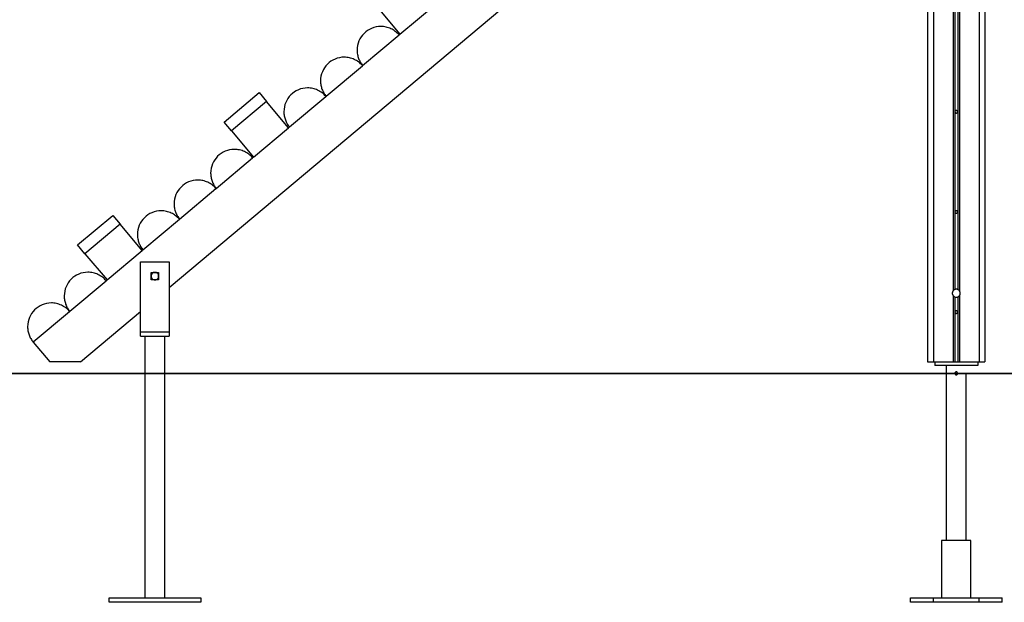
# Model space of a CAD drawing. Extents: x -51 to 51, y -18 to 18.
# Drawn here: x -38 to -20, y -15 to -5 of the extents above; entities that cross this region are included whole.
import ezdxf

# ---------------------------------------------------------------- set-up
doc = ezdxf.new("R2010")
doc.units = 0
doc.layers.get('0').update_dxf_attribs({"linetype": 'CONTINUOUS'})

msp = doc.modelspace()

# ---------------------------------------------------------------- linework, layer by layer
at = {"color": 0}
for points in [[(-21.3628, 10.5949), (-21.3628, -9.8486)], [(-21.3328, 10.6262), (-21.3328, -9.8266)], [(-21.2828, 10.6262), (-21.2828, -9.8266)], [(-21.2528, 10.5949), (-21.2528, -9.8486)], [(-21.8078, 10.3909), (-21.8078, -11.0919)], [(-21.7078, 10.3909), (-21.7078, -11.0919)], [(-20.9078, 10.3909), (-20.9078, -11.0919)], [(-20.8078, 2.0281), (-20.8078, -11.0919)], [(-35.0578, -9.7934), (-21.8078, 1.3246)], [(-31.4125, -4.9071), (-31.0269, -5.3667)], [(-31.0269, -5.3667), (-30.414, -4.8525)], [(-31.0423, -5.3788), (-31.0423, -5.3788), (-31.0572, -5.3618), (-31.0732, -5.3458), (-31.0899, -5.3307), (-31.1076, -5.3167), (-31.1258, -5.3034), (-31.1448, -5.2914), (-31.1643, -5.2803), (-31.1847, -5.2704), (-31.2052, -5.2613), (-31.2264, -5.2535), (-31.2479, -5.2467), (-31.2699, -5.2413), (-31.292, -5.2368), (-31.3145, -5.2338), (-31.3372, -5.232), (-31.36, -5.2314), (-31.36, -5.2314), (-31.4022, -5.2335), (-31.4433, -5.2398), (-31.483, -5.2499), (-31.5212, -5.264), (-31.5574, -5.2814), (-31.5917, -5.3022), (-31.6236, -5.3261), (-31.6532, -5.353), (-31.6799, -5.3824), (-31.7039, -5.4144), (-31.7246, -5.4486), (-31.7422, -5.4849), (-31.7561, -5.5229), (-31.7664, -5.5627), (-31.7727, -5.6038), (-31.775, -5.6463), (-31.775, -5.6463), (-31.7745, -5.6643), (-31.7732, -5.6826), (-31.7711, -5.7006), (-31.7684, -5.7188), (-31.7646, -5.7365), (-31.7603, -5.7543), (-31.7551, -5.7718), (-31.7494, -5.7891), (-31.7426, -5.806), (-31.7354, -5.8226), (-31.7273, -5.8388), (-31.7188, -5.8548), (-31.7093, -5.8702), (-31.6994, -5.8852), (-31.6888, -5.8997), (-31.6777, -5.9138)], [(-31.0423, -5.3788), (-31.0423, -5.3788), (-31.0572, -5.3618), (-31.0732, -5.3458), (-31.0899, -5.3307), (-31.1076, -5.3167), (-31.1258, -5.3034), (-31.1448, -5.2914), (-31.1643, -5.2803), (-31.1847, -5.2704), (-31.2052, -5.2613), (-31.2264, -5.2535), (-31.2479, -5.2467), (-31.2699, -5.2413), (-31.292, -5.2368), (-31.3145, -5.2338), (-31.3372, -5.232), (-31.36, -5.2314), (-31.36, -5.2314), (-31.4022, -5.2335), (-31.4433, -5.2398), (-31.483, -5.2499), (-31.5212, -5.264), (-31.5574, -5.2814), (-31.5917, -5.3022), (-31.6236, -5.3261), (-31.6532, -5.353), (-31.6799, -5.3824), (-31.7039, -5.4144), (-31.7246, -5.4486), (-31.7422, -5.4849), (-31.7561, -5.5229), (-31.7664, -5.5627), (-31.7727, -5.6038), (-31.775, -5.6463), (-31.775, -5.6463), (-31.7745, -5.6643), (-31.7732, -5.6826), (-31.7711, -5.7006), (-31.7684, -5.7188), (-31.7646, -5.7365), (-31.7603, -5.7543), (-31.7551, -5.7718), (-31.7494, -5.7891), (-31.7426, -5.806), (-31.7354, -5.8226), (-31.7273, -5.8388), (-31.7188, -5.8548), (-31.7093, -5.8702), (-31.6994, -5.8852), (-31.6888, -5.8997), (-31.6777, -5.9138)], [(-31.678, -5.9131), (-31.0421, -5.3796)], [(-31.0269, -5.3667), (-31.0421, -5.3796)], [(-31.6819, -5.9156), (-31.6819, -5.9156), (-31.6968, -5.8986), (-31.7128, -5.8826), (-31.7295, -5.8675), (-31.7472, -5.8535), (-31.7654, -5.8402), (-31.7844, -5.8282), (-31.8039, -5.8171), (-31.8243, -5.8072), (-31.8448, -5.7981), (-31.866, -5.7903), (-31.8875, -5.7835), (-31.9095, -5.7781), (-31.9316, -5.7736), (-31.9541, -5.7706), (-31.9768, -5.7687), (-31.9996, -5.7681), (-31.9996, -5.7681), (-32.0418, -5.7702), (-32.0829, -5.7765), (-32.1226, -5.7866), (-32.1608, -5.8007), (-32.197, -5.8181), (-32.2313, -5.839), (-32.2632, -5.8629), (-32.2928, -5.8898), (-32.3195, -5.9192), (-32.3435, -5.9512), (-32.3642, -5.9854), (-32.3818, -6.0217), (-32.3957, -6.0597), (-32.406, -6.0995), (-32.4123, -6.1406), (-32.4146, -6.1831), (-32.4146, -6.1831), (-32.4141, -6.2011), (-32.4128, -6.2194), (-32.4107, -6.2374), (-32.408, -6.2556), (-32.4042, -6.2733), (-32.3999, -6.2911), (-32.3947, -6.3086), (-32.389, -6.3259), (-32.3822, -6.3428), (-32.375, -6.3594), (-32.3669, -6.3756), (-32.3584, -6.3916), (-32.3489, -6.407), (-32.339, -6.422), (-32.3284, -6.4365), (-32.3173, -6.4506)], [(-31.6819, -5.9156), (-31.6819, -5.9156), (-31.6968, -5.8986), (-31.7128, -5.8826), (-31.7295, -5.8675), (-31.7472, -5.8535), (-31.7654, -5.8402), (-31.7844, -5.8282), (-31.8039, -5.8171), (-31.8243, -5.8072), (-31.8448, -5.7981), (-31.866, -5.7903), (-31.8875, -5.7835), (-31.9095, -5.7781), (-31.9316, -5.7736), (-31.9541, -5.7706), (-31.9768, -5.7687), (-31.9996, -5.7681), (-31.9996, -5.7681), (-32.0418, -5.7702), (-32.0829, -5.7765), (-32.1226, -5.7866), (-32.1608, -5.8007), (-32.197, -5.8181), (-32.2313, -5.839), (-32.2632, -5.8629), (-32.2928, -5.8898), (-32.3195, -5.9192), (-32.3435, -5.9512), (-32.3642, -5.9854), (-32.3818, -6.0217), (-32.3957, -6.0597), (-32.406, -6.0995), (-32.4123, -6.1406), (-32.4146, -6.1831), (-32.4146, -6.1831), (-32.4141, -6.2011), (-32.4128, -6.2194), (-32.4107, -6.2374), (-32.408, -6.2556), (-32.4042, -6.2733), (-32.3999, -6.2911), (-32.3947, -6.3086), (-32.389, -6.3259), (-32.3822, -6.3428), (-32.375, -6.3594), (-32.3669, -6.3756), (-32.3584, -6.3916), (-32.3489, -6.407), (-32.339, -6.422), (-32.3284, -6.4365), (-32.3173, -6.4506)], [(-32.3176, -6.4498), (-31.6818, -5.9163)], [(-31.678, -5.9131), (-31.6818, -5.9163)], [(-32.3216, -6.4523), (-32.3216, -6.4523), (-32.3365, -6.4353), (-32.3525, -6.4193), (-32.3692, -6.4042), (-32.3869, -6.3902), (-32.4051, -6.3769), (-32.4241, -6.3648), (-32.4436, -6.3537), (-32.464, -6.3438), (-32.4845, -6.3347), (-32.5057, -6.3269), (-32.5272, -6.3201), (-32.5492, -6.3147), (-32.5713, -6.3102), (-32.5938, -6.3072), (-32.6165, -6.3054), (-32.6393, -6.3048), (-32.6393, -6.3048), (-32.6815, -6.3069), (-32.7226, -6.3132), (-32.7623, -6.3233), (-32.8005, -6.3374), (-32.8367, -6.3548), (-32.871, -6.3757), (-32.9029, -6.3996), (-32.9325, -6.4265), (-32.9592, -6.4559), (-32.9832, -6.4879), (-33.0039, -6.5221), (-33.0215, -6.5584), (-33.0354, -6.5964), (-33.0457, -6.6362), (-33.052, -6.6773), (-33.0543, -6.7198), (-33.0543, -6.7198), (-33.0538, -6.7378), (-33.0525, -6.7561), (-33.0504, -6.7741), (-33.0477, -6.7923), (-33.0439, -6.81), (-33.0396, -6.8278), (-33.0344, -6.8453), (-33.0287, -6.8626), (-33.0219, -6.8795), (-33.0147, -6.8961), (-33.0066, -6.9123), (-32.9981, -6.9283), (-32.9886, -6.9437), (-32.9787, -6.9587), (-32.9681, -6.9732), (-32.957, -6.9873)], [(-32.3216, -6.4523), (-32.3216, -6.4523), (-32.3365, -6.4353), (-32.3525, -6.4193), (-32.3692, -6.4042), (-32.3869, -6.3902), (-32.4051, -6.3769), (-32.4241, -6.3648), (-32.4436, -6.3537), (-32.464, -6.3438), (-32.4845, -6.3347), (-32.5057, -6.3269), (-32.5272, -6.3201), (-32.5492, -6.3147), (-32.5713, -6.3102), (-32.5938, -6.3072), (-32.6165, -6.3054), (-32.6393, -6.3048), (-32.6393, -6.3048), (-32.6815, -6.3069), (-32.7226, -6.3132), (-32.7623, -6.3233), (-32.8005, -6.3374), (-32.8367, -6.3548), (-32.871, -6.3757), (-32.9029, -6.3996), (-32.9325, -6.4265), (-32.9592, -6.4559), (-32.9832, -6.4879), (-33.0039, -6.5221), (-33.0215, -6.5584), (-33.0354, -6.5964), (-33.0457, -6.6362), (-33.052, -6.6773), (-33.0543, -6.7198), (-33.0543, -6.7198), (-33.0538, -6.7378), (-33.0525, -6.7561), (-33.0504, -6.7741), (-33.0477, -6.7923), (-33.0439, -6.81), (-33.0396, -6.8278), (-33.0344, -6.8453), (-33.0287, -6.8626), (-33.0219, -6.8795), (-33.0147, -6.8961), (-33.0066, -6.9123), (-32.9981, -6.9283), (-32.9886, -6.9437), (-32.9787, -6.9587), (-32.9681, -6.9732), (-32.957, -6.9873)], [(-34.0997, -6.9008), (-33.4869, -6.3866)], [(-33.4869, -6.3866), (-33.3583, -6.5398)], [(-32.9572, -6.9866), (-32.3214, -6.453)], [(-32.3176, -6.4498), (-32.3214, -6.453)], [(-33.3583, -6.5398), (-33.9711, -7.054)], [(-32.9726, -6.9994), (-33.3583, -6.5398)], [(-21.3078, -6.6995), (-21.3078, -6.6995), (-21.3129, -6.6999), (-21.3175, -6.7014), (-21.3212, -6.7035), (-21.3245, -6.7065), (-21.3268, -6.7098), (-21.3286, -6.7136), (-21.3296, -6.7177), (-21.3301, -6.7219), (-21.3296, -6.726), (-21.3286, -6.7301), (-21.3268, -6.7338), (-21.3245, -6.7373), (-21.3212, -6.74), (-21.3175, -6.7423), (-21.3129, -6.7437), (-21.3078, -6.7443), (-21.3078, -6.7443), (-21.3024, -6.7437), (-21.2978, -6.7423), (-21.2939, -6.74), (-21.2908, -6.7373), (-21.2883, -6.7338), (-21.2866, -6.7301), (-21.2856, -6.726), (-21.2853, -6.7219), (-21.2856, -6.7177), (-21.2866, -6.7136), (-21.2883, -6.7098), (-21.2908, -6.7065), (-21.2939, -6.7035), (-21.2978, -6.7014), (-21.3024, -6.6999), (-21.3078, -6.6996), (-21.3078, -6.6996), (-21.3078, -6.6995), (-21.3078, -6.6995), (-21.3078, -6.6995), (-21.3078, -6.6995), (-21.3078, -6.6995), (-21.3078, -6.6995), (-21.3078, -6.6995), (-21.3078, -6.6995), (-21.3078, -6.6995), (-21.3078, -6.6995), (-21.3078, -6.6995), (-21.3078, -6.6995), (-21.3078, -6.6995), (-21.3078, -6.6995), (-21.3078, -6.6995), (-21.3078, -6.6995)], [(-33.9711, -7.054), (-34.0997, -6.9008)], [(-33.5854, -7.5136), (-32.9726, -6.9994)], [(-32.9572, -6.9866), (-32.9726, -6.9994)], [(-33.9711, -7.054), (-33.5854, -7.5136)], [(-33.6009, -7.5258), (-33.6009, -7.5258), (-33.6158, -7.5088), (-33.6318, -7.4928), (-33.6485, -7.4777), (-33.6662, -7.4637), (-33.6844, -7.4504), (-33.7034, -7.4383), (-33.7229, -7.4272), (-33.7433, -7.4173), (-33.7638, -7.4082), (-33.785, -7.4004), (-33.8065, -7.3936), (-33.8285, -7.3882), (-33.8506, -7.3837), (-33.8731, -7.3807), (-33.8958, -7.3789), (-33.9186, -7.3783), (-33.9186, -7.3783), (-33.9608, -7.3804), (-34.0019, -7.3867), (-34.0416, -7.3968), (-34.0798, -7.4109), (-34.1159, -7.4283), (-34.1502, -7.4492), (-34.1821, -7.4731), (-34.2117, -7.5), (-34.2384, -7.5294), (-34.2624, -7.5614), (-34.2831, -7.5956), (-34.3007, -7.6319), (-34.3146, -7.6699), (-34.3249, -7.7097), (-34.3312, -7.7508), (-34.3335, -7.7933), (-34.3335, -7.7933), (-34.333, -7.8113), (-34.3317, -7.8296), (-34.3296, -7.8476), (-34.3269, -7.8658), (-34.3231, -7.8835), (-34.3188, -7.9012), (-34.3137, -7.9187), (-34.308, -7.936), (-34.3012, -7.9529), (-34.294, -7.9695), (-34.2859, -7.9857), (-34.2774, -8.0017), (-34.2679, -8.0171), (-34.258, -8.0321), (-34.2474, -8.0466), (-34.2363, -8.0607)], [(-33.6009, -7.5258), (-33.6009, -7.5258), (-33.6158, -7.5088), (-33.6318, -7.4928), (-33.6485, -7.4777), (-33.6662, -7.4637), (-33.6844, -7.4504), (-33.7034, -7.4383), (-33.7229, -7.4272), (-33.7433, -7.4173), (-33.7638, -7.4082), (-33.785, -7.4004), (-33.8065, -7.3936), (-33.8285, -7.3882), (-33.8506, -7.3837), (-33.8731, -7.3807), (-33.8958, -7.3789), (-33.9186, -7.3783), (-33.9186, -7.3783), (-33.9608, -7.3804), (-34.0019, -7.3867), (-34.0416, -7.3968), (-34.0798, -7.4109), (-34.1159, -7.4283), (-34.1502, -7.4492), (-34.1821, -7.4731), (-34.2117, -7.5), (-34.2384, -7.5294), (-34.2624, -7.5614), (-34.2831, -7.5956), (-34.3007, -7.6319), (-34.3146, -7.6699), (-34.3249, -7.7097), (-34.3312, -7.7508), (-34.3335, -7.7933), (-34.3335, -7.7933), (-34.333, -7.8113), (-34.3317, -7.8296), (-34.3296, -7.8476), (-34.3269, -7.8658), (-34.3231, -7.8835), (-34.3188, -7.9012), (-34.3137, -7.9187), (-34.308, -7.936), (-34.3012, -7.9529), (-34.294, -7.9695), (-34.2859, -7.9857), (-34.2774, -8.0017), (-34.2679, -8.0171), (-34.258, -8.0321), (-34.2474, -8.0466), (-34.2363, -8.0607)], [(-34.2365, -8.06), (-33.6007, -7.5265)], [(-33.5854, -7.5136), (-33.6007, -7.5265)], [(-34.2405, -8.0625), (-34.2405, -8.0625), (-34.2554, -8.0455), (-34.2714, -8.0295), (-34.2881, -8.0144), (-34.3058, -8.0004), (-34.324, -7.9871), (-34.343, -7.975), (-34.3625, -7.9639), (-34.3829, -7.954), (-34.4034, -7.9449), (-34.4246, -7.9371), (-34.4461, -7.9303), (-34.4681, -7.9249), (-34.4902, -7.9204), (-34.5127, -7.9174), (-34.5354, -7.9156), (-34.5582, -7.915), (-34.5582, -7.915), (-34.6004, -7.9171), (-34.6415, -7.9234), (-34.6812, -7.9335), (-34.7194, -7.9476), (-34.7556, -7.965), (-34.7899, -7.9859), (-34.8218, -8.0098), (-34.8514, -8.0367), (-34.8781, -8.0661), (-34.9021, -8.0981), (-34.9228, -8.1323), (-34.9404, -8.1686), (-34.9543, -8.2066), (-34.9646, -8.2463), (-34.9709, -8.2874), (-34.9732, -8.3299), (-34.9732, -8.3299), (-34.9727, -8.3479), (-34.9714, -8.3662), (-34.9693, -8.3842), (-34.9666, -8.4024), (-34.9628, -8.4201), (-34.9585, -8.4379), (-34.9533, -8.4554), (-34.9476, -8.4727), (-34.9408, -8.4896), (-34.9336, -8.5062), (-34.9255, -8.5224), (-34.917, -8.5384), (-34.9075, -8.5538), (-34.8976, -8.5688), (-34.887, -8.5833), (-34.8759, -8.5974)], [(-34.2405, -8.0625), (-34.2405, -8.0625), (-34.2554, -8.0455), (-34.2714, -8.0295), (-34.2881, -8.0144), (-34.3058, -8.0004), (-34.324, -7.9871), (-34.343, -7.975), (-34.3625, -7.9639), (-34.3829, -7.954), (-34.4034, -7.9449), (-34.4246, -7.9371), (-34.4461, -7.9303), (-34.4681, -7.9249), (-34.4902, -7.9204), (-34.5127, -7.9174), (-34.5354, -7.9156), (-34.5582, -7.915), (-34.5582, -7.915), (-34.6004, -7.9171), (-34.6415, -7.9234), (-34.6812, -7.9335), (-34.7194, -7.9476), (-34.7556, -7.965), (-34.7899, -7.9859), (-34.8218, -8.0098), (-34.8514, -8.0367), (-34.8781, -8.0661), (-34.9021, -8.0981), (-34.9228, -8.1323), (-34.9404, -8.1686), (-34.9543, -8.2066), (-34.9646, -8.2463), (-34.9709, -8.2874), (-34.9732, -8.3299), (-34.9732, -8.3299), (-34.9727, -8.3479), (-34.9714, -8.3662), (-34.9693, -8.3842), (-34.9666, -8.4024), (-34.9628, -8.4201), (-34.9585, -8.4379), (-34.9533, -8.4554), (-34.9476, -8.4727), (-34.9408, -8.4896), (-34.9336, -8.5062), (-34.9255, -8.5224), (-34.917, -8.5384), (-34.9075, -8.5538), (-34.8976, -8.5688), (-34.887, -8.5833), (-34.8759, -8.5974)], [(-34.8762, -8.5967), (-34.2404, -8.0632)], [(-34.2365, -8.06), (-34.2404, -8.0632)], [(-36.6583, -9.0477), (-36.0454, -8.5335)], [(-36.0454, -8.5335), (-35.9169, -8.6867)], [(-34.8802, -8.5992), (-34.8802, -8.5992), (-34.8951, -8.5822), (-34.9111, -8.5662), (-34.9278, -8.5511), (-34.9455, -8.5371), (-34.9637, -8.5238), (-34.9827, -8.5118), (-35.0022, -8.5007), (-35.0226, -8.4908), (-35.0431, -8.4817), (-35.0643, -8.4739), (-35.0858, -8.4671), (-35.1078, -8.4617), (-35.1299, -8.4572), (-35.1524, -8.4542), (-35.1751, -8.4524), (-35.1979, -8.4518), (-35.1979, -8.4518), (-35.2401, -8.4539), (-35.2812, -8.4602), (-35.3209, -8.4703), (-35.3591, -8.4844), (-35.3952, -8.5018), (-35.4295, -8.5226), (-35.4614, -8.5465), (-35.491, -8.5734), (-35.5177, -8.6028), (-35.5417, -8.6348), (-35.5624, -8.669), (-35.58, -8.7053), (-35.5939, -8.7433), (-35.6042, -8.7831), (-35.6105, -8.8242), (-35.6128, -8.8667), (-35.6128, -8.8667), (-35.6123, -8.8847), (-35.611, -8.903), (-35.6089, -8.921), (-35.6062, -8.9392), (-35.6024, -8.9569), (-35.5981, -8.9747), (-35.593, -8.9922), (-35.5873, -9.0095), (-35.5805, -9.0264), (-35.5733, -9.043), (-35.5652, -9.0592), (-35.5567, -9.0752), (-35.5472, -9.0906), (-35.5373, -9.1056), (-35.5267, -9.1201), (-35.5156, -9.1342)], [(-34.8802, -8.5992), (-34.8802, -8.5992), (-34.8951, -8.5822), (-34.9111, -8.5662), (-34.9278, -8.5511), (-34.9455, -8.5371), (-34.9637, -8.5238), (-34.9827, -8.5118), (-35.0022, -8.5007), (-35.0226, -8.4908), (-35.0431, -8.4817), (-35.0643, -8.4739), (-35.0858, -8.4671), (-35.1078, -8.4617), (-35.1299, -8.4572), (-35.1524, -8.4542), (-35.1751, -8.4524), (-35.1979, -8.4518), (-35.1979, -8.4518), (-35.2401, -8.4539), (-35.2812, -8.4602), (-35.3209, -8.4703), (-35.3591, -8.4844), (-35.3952, -8.5018), (-35.4295, -8.5226), (-35.4614, -8.5465), (-35.491, -8.5734), (-35.5177, -8.6028), (-35.5417, -8.6348), (-35.5624, -8.669), (-35.58, -8.7053), (-35.5939, -8.7433), (-35.6042, -8.7831), (-35.6105, -8.8242), (-35.6128, -8.8667), (-35.6128, -8.8667), (-35.6123, -8.8847), (-35.611, -8.903), (-35.6089, -8.921), (-35.6062, -8.9392), (-35.6024, -8.9569), (-35.5981, -8.9747), (-35.593, -8.9922), (-35.5873, -9.0095), (-35.5805, -9.0264), (-35.5733, -9.043), (-35.5652, -9.0592), (-35.5567, -9.0752), (-35.5472, -9.0906), (-35.5373, -9.1056), (-35.5267, -9.1201), (-35.5156, -9.1342)], [(-35.5158, -9.1335), (-34.88, -8.5999)], [(-34.8762, -8.5967), (-34.88, -8.5999)], [(-21.3078, -8.4495), (-21.3078, -8.4495), (-21.3129, -8.4499), (-21.3175, -8.4514), (-21.3212, -8.4535), (-21.3245, -8.4565), (-21.3268, -8.4598), (-21.3286, -8.4636), (-21.3296, -8.4677), (-21.3301, -8.4719), (-21.3296, -8.476), (-21.3286, -8.4801), (-21.3268, -8.4838), (-21.3245, -8.4873), (-21.3212, -8.49), (-21.3175, -8.4923), (-21.3129, -8.4937), (-21.3078, -8.4943), (-21.3078, -8.4943), (-21.3024, -8.4937), (-21.2978, -8.4923), (-21.2939, -8.49), (-21.2908, -8.4873), (-21.2883, -8.4838), (-21.2866, -8.4801), (-21.2856, -8.476), (-21.2853, -8.4719), (-21.2856, -8.4677), (-21.2866, -8.4636), (-21.2883, -8.4598), (-21.2908, -8.4565), (-21.2939, -8.4535), (-21.2978, -8.4514), (-21.3024, -8.4499), (-21.3078, -8.4496), (-21.3078, -8.4496), (-21.3078, -8.4495), (-21.3078, -8.4495), (-21.3078, -8.4495), (-21.3078, -8.4495), (-21.3078, -8.4495), (-21.3078, -8.4495), (-21.3078, -8.4495), (-21.3078, -8.4495), (-21.3078, -8.4495), (-21.3078, -8.4495), (-21.3078, -8.4495), (-21.3078, -8.4495), (-21.3078, -8.4495), (-21.3078, -8.4495), (-21.3078, -8.4495), (-21.3078, -8.4495)], [(-35.9169, -8.6867), (-36.5297, -9.2009)], [(-35.5312, -9.1463), (-35.9169, -8.6867)], [(-36.5297, -9.2009), (-36.6583, -9.0477)], [(-36.5297, -9.2009), (-36.144, -9.6606)], [(-36.144, -9.6606), (-35.5312, -9.1463)], [(-35.5158, -9.1335), (-35.5312, -9.1463)], [(-35.5578, -10.567), (-35.5578, -9.3419)], [(-35.5578, -9.3419), (-35.0578, -9.3419)], [(-35.0578, -9.3419), (-35.0578, -10.567)], [(-36.1595, -9.6727), (-36.1595, -9.6727), (-36.1744, -9.6557), (-36.1903, -9.6397), (-36.207, -9.6246), (-36.2247, -9.6106), (-36.2429, -9.5973), (-36.2619, -9.5852), (-36.2814, -9.5741), (-36.3018, -9.5642), (-36.3224, -9.5551), (-36.3436, -9.5473), (-36.3651, -9.5405), (-36.3871, -9.5351), (-36.4092, -9.5306), (-36.4317, -9.5276), (-36.4544, -9.5258), (-36.4772, -9.5252), (-36.4772, -9.5252), (-36.5194, -9.5273), (-36.5605, -9.5336), (-36.6002, -9.5437), (-36.6384, -9.5578), (-36.6745, -9.5752), (-36.7088, -9.5961), (-36.7407, -9.62), (-36.7703, -9.6469), (-36.797, -9.6763), (-36.821, -9.7083), (-36.8417, -9.7425), (-36.8593, -9.7788), (-36.8732, -9.8168), (-36.8835, -9.8566), (-36.8898, -9.8977), (-36.8921, -9.9402), (-36.8921, -9.9402), (-36.8916, -9.9582), (-36.8903, -9.9765), (-36.8882, -9.9945), (-36.8855, -10.0127), (-36.8817, -10.0304), (-36.8774, -10.0482), (-36.8723, -10.0657), (-36.8666, -10.083), (-36.8598, -10.0999), (-36.8526, -10.1165), (-36.8445, -10.1327), (-36.836, -10.1487), (-36.8265, -10.1641), (-36.8166, -10.1791), (-36.806, -10.1936), (-36.7949, -10.2077)], [(-36.1595, -9.6727), (-36.1595, -9.6727), (-36.1744, -9.6557), (-36.1903, -9.6397), (-36.207, -9.6246), (-36.2247, -9.6106), (-36.2429, -9.5973), (-36.2619, -9.5852), (-36.2814, -9.5741), (-36.3018, -9.5642), (-36.3224, -9.5551), (-36.3436, -9.5473), (-36.3651, -9.5405), (-36.3871, -9.5351), (-36.4092, -9.5306), (-36.4317, -9.5276), (-36.4544, -9.5258), (-36.4772, -9.5252), (-36.4772, -9.5252), (-36.5194, -9.5273), (-36.5605, -9.5336), (-36.6002, -9.5437), (-36.6384, -9.5578), (-36.6745, -9.5752), (-36.7088, -9.5961), (-36.7407, -9.62), (-36.7703, -9.6469), (-36.797, -9.6763), (-36.821, -9.7083), (-36.8417, -9.7425), (-36.8593, -9.7788), (-36.8732, -9.8168), (-36.8835, -9.8566), (-36.8898, -9.8977), (-36.8921, -9.9402), (-36.8921, -9.9402), (-36.8916, -9.9582), (-36.8903, -9.9765), (-36.8882, -9.9945), (-36.8855, -10.0127), (-36.8817, -10.0304), (-36.8774, -10.0482), (-36.8723, -10.0657), (-36.8666, -10.083), (-36.8598, -10.0999), (-36.8526, -10.1165), (-36.8445, -10.1327), (-36.836, -10.1487), (-36.8265, -10.1641), (-36.8166, -10.1791), (-36.806, -10.1936), (-36.7949, -10.2077)], [(-35.3728, -9.657), (-35.3728, -9.527)], [(-35.3728, -9.527), (-35.2428, -9.527)], [(-35.3078, -9.527), (-35.3078, -9.527), (-35.3229, -9.5284), (-35.3361, -9.5325), (-35.3472, -9.5388), (-35.3564, -9.5472), (-35.3634, -9.557), (-35.3685, -9.568), (-35.3715, -9.5796), (-35.3726, -9.5918), (-35.3715, -9.6038), (-35.3685, -9.6156), (-35.3634, -9.6265), (-35.3564, -9.6364), (-35.3472, -9.6446), (-35.3361, -9.6511), (-35.3229, -9.6552), (-35.3078, -9.6568), (-35.3078, -9.6568), (-35.2924, -9.6552), (-35.2792, -9.6511), (-35.268, -9.6446), (-35.259, -9.6364), (-35.2518, -9.6265), (-35.2468, -9.6156), (-35.2437, -9.6038), (-35.2428, -9.5918), (-35.2437, -9.5796), (-35.2468, -9.568), (-35.2518, -9.557), (-35.259, -9.5472), (-35.268, -9.5388), (-35.2792, -9.5325), (-35.2924, -9.5284), (-35.3078, -9.527), (-35.3078, -9.527), (-35.3078, -9.527), (-35.3078, -9.527), (-35.3078, -9.527), (-35.3078, -9.527), (-35.3078, -9.527), (-35.3078, -9.527), (-35.3078, -9.527), (-35.3078, -9.527), (-35.3078, -9.527), (-35.3078, -9.527), (-35.3078, -9.527), (-35.3078, -9.527), (-35.3078, -9.527), (-35.3078, -9.527), (-35.3078, -9.527), (-35.3078, -9.527)], [(-35.2428, -9.527), (-35.2428, -9.657)], [(-36.7951, -10.2069), (-36.1593, -9.6734)], [(-36.144, -9.6606), (-36.1593, -9.6734)], [(-35.2428, -9.657), (-35.3728, -9.657)], [(-21.3626, -9.8488), (-21.3626, -9.8488), (-21.3642, -9.851), (-21.3659, -9.8534), (-21.3674, -9.8558), (-21.3689, -9.8583), (-21.3701, -9.8607), (-21.3714, -9.8634), (-21.3724, -9.8661), (-21.3736, -9.8689), (-21.3744, -9.8716), (-21.3753, -9.8745), (-21.3759, -9.8772), (-21.3765, -9.8802), (-21.3768, -9.8829), (-21.3773, -9.8859), (-21.3774, -9.8889), (-21.3776, -9.8919), (-21.3776, -9.8919), (-21.3774, -9.8946), (-21.3773, -9.8976), (-21.3768, -9.9004), (-21.3765, -9.9034), (-21.3759, -9.9061), (-21.3753, -9.909), (-21.3744, -9.9117), (-21.3736, -9.9147), (-21.3724, -9.9173), (-21.3714, -9.92), (-21.3701, -9.9226), (-21.3689, -9.9253), (-21.3674, -9.9277), (-21.3659, -9.9302), (-21.3642, -9.9326), (-21.3626, -9.9351)], [(-21.3626, -9.8488), (-21.3626, -9.8488), (-21.3642, -9.851), (-21.3659, -9.8534), (-21.3674, -9.8558), (-21.3689, -9.8583), (-21.3701, -9.8607), (-21.3714, -9.8634), (-21.3724, -9.8661), (-21.3736, -9.8689), (-21.3744, -9.8716), (-21.3753, -9.8745), (-21.3759, -9.8772), (-21.3765, -9.8802), (-21.3768, -9.8829), (-21.3773, -9.8859), (-21.3774, -9.8889), (-21.3776, -9.8919), (-21.3776, -9.8919), (-21.3774, -9.8946), (-21.3773, -9.8976), (-21.3768, -9.9004), (-21.3765, -9.9034), (-21.3759, -9.9061), (-21.3753, -9.909), (-21.3744, -9.9117), (-21.3736, -9.9147), (-21.3724, -9.9173), (-21.3714, -9.92), (-21.3701, -9.9226), (-21.3689, -9.9253), (-21.3674, -9.9277), (-21.3659, -9.9302), (-21.3642, -9.9326), (-21.3626, -9.9351)], [(-21.3628, -9.9352), (-21.3628, -11.0919)], [(-21.3328, -9.8266), (-21.3328, -9.8266), (-21.3348, -9.8274), (-21.3369, -9.8283), (-21.339, -9.8292), (-21.3411, -9.8304), (-21.3429, -9.8315), (-21.345, -9.8327), (-21.347, -9.834), (-21.3491, -9.8355), (-21.3509, -9.8369), (-21.3527, -9.8384), (-21.3545, -9.8399), (-21.3563, -9.8416), (-21.3578, -9.8433), (-21.3595, -9.8451), (-21.361, -9.8469), (-21.3626, -9.8488)], [(-21.3328, -9.8266), (-21.3328, -9.8266), (-21.3348, -9.8274), (-21.3369, -9.8283), (-21.339, -9.8292), (-21.3411, -9.8304), (-21.3429, -9.8315), (-21.345, -9.8327), (-21.347, -9.834), (-21.3491, -9.8355), (-21.3509, -9.8369), (-21.3527, -9.8384), (-21.3545, -9.8399), (-21.3563, -9.8416), (-21.3578, -9.8433), (-21.3595, -9.8451), (-21.361, -9.8469), (-21.3626, -9.8488)], [(-21.3626, -9.9351), (-21.3626, -9.9351), (-21.361, -9.9367), (-21.3595, -9.9385), (-21.3577, -9.9402), (-21.3562, -9.942), (-21.3544, -9.9435), (-21.3526, -9.9451), (-21.3508, -9.9466), (-21.349, -9.9481), (-21.3469, -9.9493), (-21.3449, -9.9507), (-21.3428, -9.9519), (-21.3409, -9.9532), (-21.3388, -9.9541), (-21.3367, -9.9553), (-21.3346, -9.9562), (-21.3326, -9.9572)], [(-21.3626, -9.9351), (-21.3626, -9.9351), (-21.361, -9.9367), (-21.3595, -9.9385), (-21.3577, -9.9402), (-21.3562, -9.942), (-21.3544, -9.9435), (-21.3526, -9.9451), (-21.3508, -9.9466), (-21.349, -9.9481), (-21.3469, -9.9493), (-21.3449, -9.9507), (-21.3428, -9.9519), (-21.3409, -9.9532), (-21.3388, -9.9541), (-21.3367, -9.9553), (-21.3346, -9.9562), (-21.3326, -9.9572)], [(-21.3077, -9.822), (-21.3077, -9.822), (-21.3092, -9.822), (-21.3107, -9.822), (-21.3122, -9.822), (-21.314, -9.8222), (-21.3155, -9.8222), (-21.3172, -9.8225), (-21.3187, -9.8228), (-21.3205, -9.8231), (-21.322, -9.8234), (-21.3235, -9.8237), (-21.325, -9.824), (-21.3268, -9.8245), (-21.3283, -9.8248), (-21.3298, -9.8254), (-21.3313, -9.826), (-21.3328, -9.8266)], [(-21.3077, -9.822), (-21.3077, -9.822), (-21.3092, -9.822), (-21.3107, -9.822), (-21.3122, -9.822), (-21.314, -9.8222), (-21.3155, -9.8222), (-21.3172, -9.8225), (-21.3187, -9.8228), (-21.3205, -9.8231), (-21.322, -9.8234), (-21.3235, -9.8237), (-21.325, -9.824), (-21.3268, -9.8245), (-21.3283, -9.8248), (-21.3298, -9.8254), (-21.3313, -9.826), (-21.3328, -9.8266)], [(-21.3328, -9.9573), (-21.3328, -11.0919)], [(-21.3326, -9.9572), (-21.3326, -9.9572), (-21.3311, -9.9575), (-21.3296, -9.9581), (-21.3281, -9.9585), (-21.3266, -9.9591), (-21.3249, -9.9594), (-21.3234, -9.9598), (-21.3219, -9.9601), (-21.3204, -9.9606), (-21.3186, -9.9607), (-21.3171, -9.961), (-21.3155, -9.9612), (-21.314, -9.9615), (-21.3122, -9.9615), (-21.3107, -9.9616), (-21.3092, -9.9616), (-21.3077, -9.9618), (-21.3077, -9.9618), (-21.3059, -9.9616), (-21.3044, -9.9616), (-21.3026, -9.9615), (-21.3011, -9.9615), (-21.2993, -9.9612), (-21.2978, -9.961), (-21.2962, -9.9607), (-21.2947, -9.9606), (-21.2929, -9.9601), (-21.2914, -9.9598), (-21.2899, -9.9594), (-21.2884, -9.9591), (-21.2869, -9.9585), (-21.2854, -9.9581), (-21.2839, -9.9575), (-21.2826, -9.9572)], [(-21.3326, -9.9572), (-21.3326, -9.9572), (-21.3311, -9.9575), (-21.3296, -9.9581), (-21.3281, -9.9585), (-21.3266, -9.9591), (-21.3249, -9.9594), (-21.3234, -9.9598), (-21.3219, -9.9601), (-21.3204, -9.9606), (-21.3186, -9.9607), (-21.3171, -9.961), (-21.3155, -9.9612), (-21.314, -9.9615), (-21.3122, -9.9615), (-21.3107, -9.9616), (-21.3092, -9.9616), (-21.3077, -9.9618), (-21.3077, -9.9618), (-21.3059, -9.9616), (-21.3044, -9.9616), (-21.3026, -9.9615), (-21.3011, -9.9615), (-21.2993, -9.9612), (-21.2978, -9.961), (-21.2962, -9.9607), (-21.2947, -9.9606), (-21.2929, -9.9601), (-21.2914, -9.9598), (-21.2899, -9.9594), (-21.2884, -9.9591), (-21.2869, -9.9585), (-21.2854, -9.9581), (-21.2839, -9.9575), (-21.2826, -9.9572)], [(-21.2828, -9.8266), (-21.2828, -9.8266), (-21.2841, -9.826), (-21.2856, -9.8254), (-21.2871, -9.8248), (-21.2886, -9.8245), (-21.2901, -9.824), (-21.2916, -9.8237), (-21.2931, -9.8234), (-21.2949, -9.8231), (-21.2964, -9.8228), (-21.2979, -9.8225), (-21.2994, -9.8222), (-21.3012, -9.8222), (-21.3027, -9.822), (-21.3044, -9.822), (-21.3059, -9.822), (-21.3077, -9.822), (-21.3077, -9.822), (-21.3077, -9.822), (-21.3077, -9.822), (-21.3077, -9.822), (-21.3077, -9.822), (-21.3077, -9.822), (-21.3077, -9.822), (-21.3077, -9.822), (-21.3077, -9.822), (-21.3077, -9.822), (-21.3077, -9.822), (-21.3077, -9.822), (-21.3077, -9.822), (-21.3077, -9.822), (-21.3077, -9.822), (-21.3077, -9.822), (-21.3077, -9.822)], [(-21.2828, -9.8266), (-21.2828, -9.8266), (-21.2841, -9.826), (-21.2856, -9.8254), (-21.2871, -9.8248), (-21.2886, -9.8245), (-21.2901, -9.824), (-21.2916, -9.8237), (-21.2931, -9.8234), (-21.2949, -9.8231), (-21.2964, -9.8228), (-21.2979, -9.8225), (-21.2994, -9.8222), (-21.3012, -9.8222), (-21.3027, -9.822), (-21.3044, -9.822), (-21.3059, -9.822), (-21.3077, -9.822), (-21.3077, -9.822), (-21.3077, -9.822), (-21.3077, -9.822), (-21.3077, -9.822), (-21.3077, -9.822), (-21.3077, -9.822), (-21.3077, -9.822), (-21.3077, -9.822), (-21.3077, -9.822), (-21.3077, -9.822), (-21.3077, -9.822), (-21.3077, -9.822), (-21.3077, -9.822), (-21.3077, -9.822), (-21.3077, -9.822), (-21.3077, -9.822), (-21.3077, -9.822)], [(-21.2528, -9.8488), (-21.2528, -9.8488), (-21.2542, -9.8469), (-21.2557, -9.8451), (-21.2572, -9.8433), (-21.259, -9.8416), (-21.2607, -9.8399), (-21.2625, -9.8384), (-21.2643, -9.8369), (-21.2663, -9.8355), (-21.2681, -9.834), (-21.2702, -9.8327), (-21.2722, -9.8315), (-21.2743, -9.8304), (-21.2764, -9.8292), (-21.2785, -9.8283), (-21.2806, -9.8274), (-21.2828, -9.8266)], [(-21.2528, -9.8488), (-21.2528, -9.8488), (-21.2542, -9.8469), (-21.2557, -9.8451), (-21.2572, -9.8433), (-21.259, -9.8416), (-21.2607, -9.8399), (-21.2625, -9.8384), (-21.2643, -9.8369), (-21.2663, -9.8355), (-21.2681, -9.834), (-21.2702, -9.8327), (-21.2722, -9.8315), (-21.2743, -9.8304), (-21.2764, -9.8292), (-21.2785, -9.8283), (-21.2806, -9.8274), (-21.2828, -9.8266)], [(-21.2828, -9.9573), (-21.2828, -11.0919)], [(-21.2826, -9.9572), (-21.2826, -9.9572), (-21.2803, -9.9562), (-21.2782, -9.9553), (-21.2761, -9.9541), (-21.274, -9.9532), (-21.2719, -9.9519), (-21.27, -9.9507), (-21.268, -9.9493), (-21.2662, -9.9481), (-21.2643, -9.9466), (-21.2625, -9.9451), (-21.2607, -9.9435), (-21.259, -9.942), (-21.2572, -9.9402), (-21.2557, -9.9385), (-21.2542, -9.9367), (-21.2528, -9.9351)], [(-21.2826, -9.9572), (-21.2826, -9.9572), (-21.2803, -9.9562), (-21.2782, -9.9553), (-21.2761, -9.9541), (-21.274, -9.9532), (-21.2719, -9.9519), (-21.27, -9.9507), (-21.268, -9.9493), (-21.2662, -9.9481), (-21.2643, -9.9466), (-21.2625, -9.9451), (-21.2607, -9.9435), (-21.259, -9.942), (-21.2572, -9.9402), (-21.2557, -9.9385), (-21.2542, -9.9367), (-21.2528, -9.9351)], [(-21.2528, -9.9351), (-21.2528, -9.9351), (-21.251, -9.9326), (-21.2493, -9.9302), (-21.2477, -9.9277), (-21.2463, -9.9253), (-21.2449, -9.9226), (-21.2437, -9.92), (-21.2425, -9.9173), (-21.2416, -9.9147), (-21.2406, -9.9117), (-21.2398, -9.909), (-21.2392, -9.9061), (-21.2387, -9.9034), (-21.2382, -9.9004), (-21.2379, -9.8976), (-21.2378, -9.8946), (-21.2378, -9.8919), (-21.2378, -9.8919), (-21.2378, -9.8889), (-21.2379, -9.8859), (-21.2382, -9.8829), (-21.2387, -9.8802), (-21.2392, -9.8772), (-21.2398, -9.8745), (-21.2406, -9.8716), (-21.2416, -9.8689), (-21.2425, -9.8661), (-21.2437, -9.8634), (-21.2449, -9.8607), (-21.2463, -9.8583), (-21.2477, -9.8558), (-21.2493, -9.8534), (-21.251, -9.851), (-21.2528, -9.8488)], [(-21.2528, -9.9351), (-21.2528, -9.9351), (-21.251, -9.9326), (-21.2493, -9.9302), (-21.2477, -9.9277), (-21.2463, -9.9253), (-21.2449, -9.9226), (-21.2437, -9.92), (-21.2425, -9.9173), (-21.2416, -9.9147), (-21.2406, -9.9117), (-21.2398, -9.909), (-21.2392, -9.9061), (-21.2387, -9.9034), (-21.2382, -9.9004), (-21.2379, -9.8976), (-21.2378, -9.8946), (-21.2378, -9.8919), (-21.2378, -9.8919), (-21.2378, -9.8889), (-21.2379, -9.8859), (-21.2382, -9.8829), (-21.2387, -9.8802), (-21.2392, -9.8772), (-21.2398, -9.8745), (-21.2406, -9.8716), (-21.2416, -9.8689), (-21.2425, -9.8661), (-21.2437, -9.8634), (-21.2449, -9.8607), (-21.2463, -9.8583), (-21.2477, -9.8558), (-21.2493, -9.8534), (-21.251, -9.851), (-21.2528, -9.8488)], [(-21.2528, -9.9352), (-21.2528, -11.0919)], [(-36.7991, -10.2094), (-36.7991, -10.2094), (-36.814, -10.1924), (-36.83, -10.1764), (-36.8467, -10.1613), (-36.8644, -10.1473), (-36.8826, -10.134), (-36.9016, -10.1219), (-36.9211, -10.1108), (-36.9415, -10.1009), (-36.962, -10.0918), (-36.9832, -10.084), (-37.0047, -10.0772), (-37.0267, -10.0718), (-37.0488, -10.0673), (-37.0713, -10.0643), (-37.094, -10.0625), (-37.1168, -10.0619), (-37.1168, -10.0619), (-37.159, -10.064), (-37.2001, -10.0703), (-37.2398, -10.0804), (-37.278, -10.0945), (-37.3141, -10.1119), (-37.3484, -10.1328), (-37.3803, -10.1567), (-37.4099, -10.1836), (-37.4366, -10.213), (-37.4606, -10.245), (-37.4813, -10.2792), (-37.4989, -10.3155), (-37.5128, -10.3535), (-37.5231, -10.3933), (-37.5294, -10.4344), (-37.5317, -10.4769), (-37.5317, -10.4769), (-37.5312, -10.4949), (-37.5299, -10.5132), (-37.5278, -10.5312), (-37.5251, -10.5494), (-37.5213, -10.5671), (-37.517, -10.5849), (-37.5119, -10.6024), (-37.5062, -10.6197), (-37.4994, -10.6366), (-37.4922, -10.6532), (-37.4841, -10.6694), (-37.4756, -10.6854), (-37.4661, -10.7008), (-37.4562, -10.7158), (-37.4456, -10.7303), (-37.4345, -10.7444)], [(-36.7991, -10.2094), (-36.7991, -10.2094), (-36.814, -10.1924), (-36.83, -10.1764), (-36.8467, -10.1613), (-36.8644, -10.1473), (-36.8826, -10.134), (-36.9016, -10.1219), (-36.9211, -10.1108), (-36.9415, -10.1009), (-36.962, -10.0918), (-36.9832, -10.084), (-37.0047, -10.0772), (-37.0267, -10.0718), (-37.0488, -10.0673), (-37.0713, -10.0643), (-37.094, -10.0625), (-37.1168, -10.0619), (-37.1168, -10.0619), (-37.159, -10.064), (-37.2001, -10.0703), (-37.2398, -10.0804), (-37.278, -10.0945), (-37.3141, -10.1119), (-37.3484, -10.1328), (-37.3803, -10.1567), (-37.4099, -10.1836), (-37.4366, -10.213), (-37.4606, -10.245), (-37.4813, -10.2792), (-37.4989, -10.3155), (-37.5128, -10.3535), (-37.5231, -10.3933), (-37.5294, -10.4344), (-37.5317, -10.4769), (-37.5317, -10.4769), (-37.5312, -10.4949), (-37.5299, -10.5132), (-37.5278, -10.5312), (-37.5251, -10.5494), (-37.5213, -10.5671), (-37.517, -10.5849), (-37.5119, -10.6024), (-37.5062, -10.6197), (-37.4994, -10.6366), (-37.4922, -10.6532), (-37.4841, -10.6694), (-37.4756, -10.6854), (-37.4661, -10.7008), (-37.4562, -10.7158), (-37.4456, -10.7303), (-37.4345, -10.7444)], [(-37.4348, -10.7436), (-36.799, -10.2101)], [(-36.7951, -10.2069), (-36.799, -10.2101)], [(-36.6053, -11.0919), (-35.5578, -10.2129)], [(-21.3078, -10.1995), (-21.3078, -10.1995), (-21.3129, -10.1999), (-21.3175, -10.2014), (-21.3212, -10.2035), (-21.3245, -10.2065), (-21.3268, -10.2098), (-21.3286, -10.2136), (-21.3296, -10.2177), (-21.3301, -10.2219), (-21.3296, -10.226), (-21.3286, -10.2301), (-21.3268, -10.2338), (-21.3245, -10.2373), (-21.3212, -10.24), (-21.3175, -10.2423), (-21.3129, -10.2437), (-21.3078, -10.2443), (-21.3078, -10.2443), (-21.3024, -10.2437), (-21.2978, -10.2423), (-21.2939, -10.24), (-21.2908, -10.2373), (-21.2883, -10.2338), (-21.2866, -10.2301), (-21.2856, -10.226), (-21.2853, -10.2219), (-21.2856, -10.2177), (-21.2866, -10.2136), (-21.2883, -10.2098), (-21.2908, -10.2065), (-21.2939, -10.2035), (-21.2978, -10.2014), (-21.3024, -10.1999), (-21.3078, -10.1996), (-21.3078, -10.1996), (-21.3078, -10.1995), (-21.3078, -10.1995), (-21.3078, -10.1995), (-21.3078, -10.1995), (-21.3078, -10.1995), (-21.3078, -10.1995), (-21.3078, -10.1995), (-21.3078, -10.1995), (-21.3078, -10.1995), (-21.3078, -10.1995), (-21.3078, -10.1995), (-21.3078, -10.1995), (-21.3078, -10.1995), (-21.3078, -10.1995), (-21.3078, -10.1995), (-21.3078, -10.1995)], [(-35.5578, -10.6419), (-35.5578, -10.567)], [(-35.5578, -10.567), (-35.0578, -10.567)], [(-35.5578, -10.6419), (-35.0578, -10.6419)], [(-35.4828, -10.6419), (-35.4828, -15.2119)], [(-35.1328, -15.2119), (-35.1328, -10.6419)], [(-35.0578, -10.567), (-35.0578, -10.6419)], [(-37.4348, -10.7436), (-37.4362, -10.7448)], [(-37.4362, -10.7448), (-37.145, -11.0919)], [(-36.6053, -11.0919), (-37.145, -11.0919)], [(-21.8078, -11.0919), (-21.7078, -11.0919)], [(-21.7078, -11.0919), (-21.3628, -11.0919)], [(-21.6828, -11.0919), (-21.6828, -11.1519)], [(-20.9328, -11.1519), (-21.6828, -11.1519)], [(-21.4828, -11.1519), (-21.4828, -14.2119)], [(-21.3628, -11.0919), (-21.3328, -11.0919)], [(-21.3328, -11.0919), (-21.2828, -11.0919)], [(-21.2828, -11.0919), (-21.2528, -11.0919)], [(-21.2528, -11.0919), (-20.9078, -11.0919)], [(-20.9328, -11.0919), (-20.9328, -11.1519)], [(-20.9078, -11.0919), (-20.8078, -11.0919)], [(-34.7523, -11.2919), (-50.8078, -11.2919)], [(-50.8078, -11.2929), (-34.7523, -11.2929)], [(-35.3078, -11.2929), (-35.3078, -11.2919)], [(-1.3079, -11.2919), (-35.3078, -11.2919)], [(-35.3078, -11.2929), (-1.3079, -11.2929)], [(-21.3327, -11.2929), (-21.3327, -11.2929), (-21.3323, -11.2952), (-21.3319, -11.2976), (-21.3311, -11.2998), (-21.3303, -11.3021), (-21.3291, -11.3041), (-21.3279, -11.3062), (-21.3265, -11.308), (-21.325, -11.3098), (-21.323, -11.3112), (-21.3212, -11.3126), (-21.3191, -11.3138), (-21.3171, -11.3149), (-21.3147, -11.3156), (-21.3125, -11.3163), (-21.3101, -11.3167), (-21.3077, -11.3169), (-21.3077, -11.3169), (-21.305, -11.3167), (-21.3025, -11.3163), (-21.3001, -11.3156), (-21.2979, -11.3149), (-21.2956, -11.3137), (-21.2936, -11.3125), (-21.2917, -11.311), (-21.29, -11.3095), (-21.2883, -11.3075), (-21.2869, -11.3057), (-21.2856, -11.3036), (-21.2846, -11.3015), (-21.2837, -11.2991), (-21.2831, -11.2968), (-21.2827, -11.2943), (-21.2827, -11.2919), (-21.2827, -11.2919), (-21.2827, -11.2892), (-21.2831, -11.2867), (-21.2837, -11.2843), (-21.2846, -11.2821), (-21.2856, -11.2798), (-21.2869, -11.2778), (-21.2883, -11.2759), (-21.29, -11.2742), (-21.2917, -11.2725), (-21.2936, -11.2711), (-21.2956, -11.2698), (-21.2979, -11.2688), (-21.3001, -11.2679), (-21.3025, -11.2674), (-21.305, -11.267), (-21.3077, -11.267), (-21.3077, -11.267), (-21.3101, -11.267), (-21.3126, -11.2674), (-21.3149, -11.2679), (-21.3173, -11.2688), (-21.3194, -11.2698), (-21.3215, -11.2711), (-21.3233, -11.2725), (-21.3253, -11.2742), (-21.3268, -11.2759), (-21.3283, -11.2778), (-21.3295, -11.2798), (-21.3307, -11.2821), (-21.3314, -11.2843), (-21.3321, -11.2867), (-21.3325, -11.2892), (-21.3327, -11.2919), (-21.3327, -11.2919), (-21.3327, -11.2919), (-21.3327, -11.2919), (-21.3327, -11.2919), (-21.3327, -11.2919), (-21.3327, -11.2919), (-21.3327, -11.2919), (-21.3327, -11.2919), (-21.3327, -11.2919), (-21.3327, -11.2919), (-21.3327, -11.2919), (-21.3327, -11.2919), (-21.3327, -11.2919), (-21.3327, -11.2919), (-21.3327, -11.2919), (-21.3327, -11.2919), (-21.3327, -11.2919)], [(-21.3327, -11.2929), (-21.3327, -11.2929), (-21.3323, -11.2952), (-21.3319, -11.2976), (-21.3311, -11.2998), (-21.3303, -11.3021), (-21.3291, -11.3041), (-21.3279, -11.3062), (-21.3265, -11.308), (-21.325, -11.3098), (-21.323, -11.3112), (-21.3212, -11.3126), (-21.3191, -11.3138), (-21.3171, -11.3149), (-21.3147, -11.3156), (-21.3125, -11.3163), (-21.3101, -11.3167), (-21.3077, -11.3169), (-21.3077, -11.3169), (-21.305, -11.3167), (-21.3025, -11.3163), (-21.3001, -11.3156), (-21.2979, -11.3149), (-21.2956, -11.3137), (-21.2936, -11.3125), (-21.2917, -11.311), (-21.29, -11.3095), (-21.2883, -11.3075), (-21.2869, -11.3057), (-21.2856, -11.3036), (-21.2846, -11.3015), (-21.2837, -11.2991), (-21.2831, -11.2968), (-21.2827, -11.2943), (-21.2827, -11.2919), (-21.2827, -11.2919), (-21.2827, -11.2892), (-21.2831, -11.2867), (-21.2837, -11.2843), (-21.2846, -11.2821), (-21.2856, -11.2798), (-21.2869, -11.2778), (-21.2883, -11.2759), (-21.29, -11.2742), (-21.2917, -11.2725), (-21.2936, -11.2711), (-21.2956, -11.2698), (-21.2979, -11.2688), (-21.3001, -11.2679), (-21.3025, -11.2674), (-21.305, -11.267), (-21.3077, -11.267), (-21.3077, -11.267), (-21.3101, -11.267), (-21.3126, -11.2674), (-21.3149, -11.2679), (-21.3173, -11.2688), (-21.3194, -11.2698), (-21.3215, -11.2711), (-21.3233, -11.2725), (-21.3253, -11.2742), (-21.3268, -11.2759), (-21.3283, -11.2778), (-21.3295, -11.2798), (-21.3307, -11.2821), (-21.3314, -11.2843), (-21.3321, -11.2867), (-21.3325, -11.2892), (-21.3327, -11.2919), (-21.3327, -11.2919), (-21.3327, -11.2919), (-21.3327, -11.2919), (-21.3327, -11.2919), (-21.3327, -11.2919), (-21.3327, -11.2919), (-21.3327, -11.2919), (-21.3327, -11.2919), (-21.3327, -11.2919), (-21.3327, -11.2919), (-21.3327, -11.2919), (-21.3327, -11.2919), (-21.3327, -11.2919), (-21.3327, -11.2919), (-21.3327, -11.2919), (-21.3327, -11.2919), (-21.3327, -11.2919)], [(-21.1328, -14.2119), (-21.1328, -11.2929)], [(-21.0528, -14.2119), (-21.5628, -14.2119)], [(-21.5628, -14.2119), (-21.5628, -15.2119)], [(-21.0528, -15.2119), (-21.0528, -14.2119)], [(-36.1078, -15.2119), (-34.5078, -15.2119)], [(-36.1078, -15.2919), (-36.1078, -15.2119)], [(-34.5078, -15.2919), (-36.1078, -15.2919)], [(-34.5078, -15.2119), (-34.5078, -15.2919)], [(-22.1078, -15.2119), (-21.7078, -15.2119)], [(-22.1078, -15.2919), (-22.1078, -15.2119)], [(-21.7078, -15.2919), (-22.1078, -15.2919)], [(-21.7078, -15.2119), (-20.9078, -15.2119)], [(-21.7078, -15.2919), (-21.7078, -15.2119)], [(-20.9078, -15.2919), (-21.7078, -15.2919)], [(-20.9078, -15.2119), (-20.5078, -15.2119)], [(-20.9078, -15.2919), (-20.9078, -15.2119)], [(-20.5078, -15.2919), (-20.9078, -15.2919)], [(-20.5078, -15.2919), (-20.5078, -15.2119)]]:
    msp.add_lwpolyline(points, dxfattribs=at)

doc.saveas('drawing.dxf')
